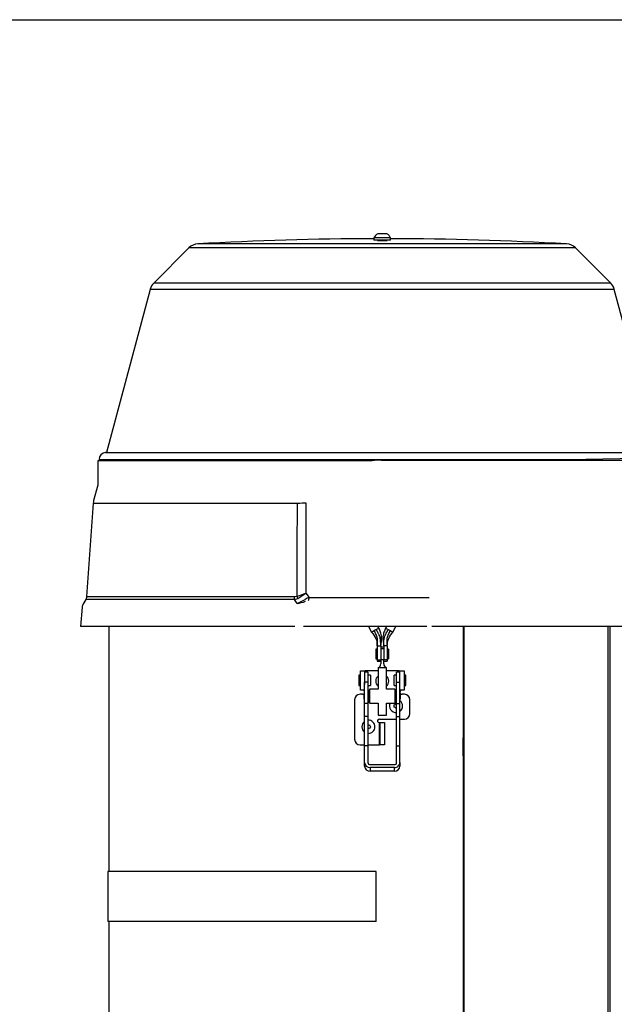
# Model space of a CAD drawing. Units: millimetres. Extents: x -26 to 420, y 0 to 522.
# Drawn here: x 280 to 302, y 104 to 139 of the extents above; entities that cross this region are included whole.
import ezdxf

# ---------------------------------------------------------------- set-up
doc = ezdxf.new("R2010")
doc.units = ezdxf.units.MM
for name, color, linetype in [('2100014-4', 7, 'Continuous'), ('2100749-3', 7, 'Continuous'), ('2100773-1', 7, 'Continuous'), ('2100831', 7, 'Continuous'), ('2100833', 7, 'Continuous'), ('2101002', 7, 'Continuous'), ('2101100', 7, 'Continuous'), ('2153499', 7, 'Continuous'), ('4902220_1', 7, 'Continuous'), ('4902220_2', 7, 'Continuous'), ('4902220_3', 7, 'Continuous'), ('4902220_4', 7, 'Continuous'), ('4902220_5', 7, 'Continuous'), ('4912770', 7, 'Continuous'), ('BLANKETT', 7, 'Continuous'), ('Drawing', 7, 'Continuous')]:
    doc.layers.add(name, color=color, linetype=linetype)

# ---------------------------------------------------------------- blocks, each defined once
blk = doc.blocks.new('SE10')
at = {"layer": '2100014-4', "color": 7, "linetype": 'Continuous'}
for p, q in [((283.485, 117.33), (283.485, 108.48)), ((283.485, 106.68), (283.485, 83.48))]:
    blk.add_line(p, q, dxfattribs=at)
at = {"layer": '2100749-3', "color": 7, "linetype": 'Continuous'}
for p, q in [((296.284, 117.33), (296.284, 70.13)), ((296.313, 70.13), (296.313, 117.33)), ((301.522, 70.23), (301.522, 117.33)), ((301.593, 70.13), (301.593, 117.33))]:
    blk.add_line(p, q, dxfattribs=at)
at = {"layer": '2100773-1', "color": 7, "linetype": 'Continuous'}
for p, q in [((286.38, 130.995), (285.109, 129.724)), ((300.34, 130.995), (286.38, 130.995)), ((300.015, 131.141), (286.705, 131.141)), ((301.611, 129.724), (300.34, 130.995)), ((284.98, 129.5), (283.401, 123.607)), ((301.74, 129.5), (284.98, 129.5)), ((301.611, 129.724), (285.109, 129.724)), ((303.244, 123.886), (301.74, 129.5)), ((298.856, 123.33), (311.683, 123.58)), ((293.318, 123.33), (295.871, 123.33)), ((295.871, 123.33), (321.599, 123.33)), ((283.085, 122.428), (282.937, 121.876)), ((282.921, 121.782), (282.685, 118.408)), ((282.921, 121.782), (290.295, 121.782)), ((290.605, 121.795), (290.6, 118.535)), ((290.197, 118.407), (290.286, 118.423)), ((290.6, 118.535), (290.72, 118.375)), ((282.521, 118.029), (282.46, 117.33)), ((282.653, 118.3), (282.553, 118.127)), ((290.187, 118.299), (290.311, 118.341)), ((290.286, 118.159), (290.187, 118.299)), ((290.72, 118.375), (295.06, 118.375)), ((290.206, 117.33), (282.46, 117.33)), ((294.975, 117.33), (290.519, 117.33)), ((322.319, 117.33), (295.151, 117.33))]:
    blk.add_line(p, q, dxfattribs=at)
for centre, radius, start, end in [((293.36, 14.084), 117.246, 90.1466, 93.25381), ((293.36, 14.084), 117.246, 86.74619, 89.8534), ((286.734, 130.642), 0.5, 93.2538, 135), ((299.986, 130.642), 0.5, 45, 86.7462), ((285.463, 129.371), 0.5, 135, 165), ((301.257, 129.371), 0.5, 15, 45), ((293.264, 121.297), 2.033, 88.4799, 97.6137), ((283.42, 121.747), 0.5, 165, 176), ((289.75, 120.423), 2.071, 285.0001, 294.2422), ((289.613, 119.689), 1.519, 297.3507, 310.5316), ((282.77, 118.003), 0.25, 148.5862, 174.5205), ((289.818, 119.431), 1.355, 290.2106, 303.8711), ((290.121, 119.404), 1.255, 277.5431, 291.627), ((290.858, 117.892), 0.503, 106.0017, 124.5913)]:
    blk.add_arc(centre, radius, start, end, dxfattribs=at)
for centre, major_axis, ratio, start_param, end_param in [((290.076, 121.834), (0.75, -0.001), 0.072531, -1.273456, -0.786666), ((290.123, 118.424), (0, -0.25), 0.296334, 1.047198, 1.500983), ((290.214, 118.441), (0.094, -0.232), 0.243567, 1.027911, 1.397155), ((290.543, 118.388), (0, -0.25), 0.707107, 1.047198, 1.518436)]:
    blk.add_ellipse(centre, major_axis=major_axis, ratio=ratio, start_param=start_param, end_param=end_param, dxfattribs=at)
for points, knots in [([(293.236, 131.257), (293.203, 131.258), (293.185, 131.26), (293.185, 131.262), (293.194, 131.263), (293.209, 131.264)], [0, 0, 0, 0, 0.125, 0.125, 0.2092151, 0.2092151, 0.2092151, 0.2092151]), ([(293.51, 131.264), (293.526, 131.263), (293.535, 131.262), (293.535, 131.26), (293.516, 131.258), (293.451, 131.256), (293.405, 131.255), (293.314, 131.255), (293.269, 131.256), (293.236, 131.257)], [0.5390404, 0.5390404, 0.5390404, 0.5390404, 0.625, 0.625, 0.75, 0.75, 0.875, 0.875, 1, 1, 1, 1]), ([(290.286, 118.423), (290.287, 118.916), (290.289, 119.41), (290.29, 119.903), (290.292, 120.529), (290.294, 121.155), (290.295, 121.782)], [0, 0, 0, 0, 0.44064, 0.44064, 0.44064, 1, 1, 1, 1]), ([(282.685, 118.407), (282.685, 118.407), (282.697, 118.407), (282.741, 118.407), (282.775, 118.407), (282.908, 118.407), (283.04, 118.407), (283.303, 118.407), (283.402, 118.407), (283.622, 118.407), (283.742, 118.407), (284.129, 118.407), (284.426, 118.407), (284.926, 118.407), (285.103, 118.407), (285.475, 118.407), (285.67, 118.407), (286.274, 118.407), (286.704, 118.407), (287.392, 118.407), (287.628, 118.407), (288.114, 118.407), (288.365, 118.407), (289.128, 118.407), (289.654, 118.407), (290.197, 118.407)], [0.5004609, 0.5004609, 0.5004609, 0.5004609, 0.53125, 0.53125, 0.5625, 0.5625, 0.625, 0.625, 0.65625, 0.65625, 0.6875, 0.6875, 0.75, 0.75, 0.78125, 0.78125, 0.8125, 0.8125, 0.875, 0.875, 0.90625, 0.90625, 0.9375, 0.9375, 1, 1, 1, 1]), ([(290.187, 118.299), (289.915, 118.299), (289.646, 118.299), (289.117, 118.299), (288.855, 118.299), (288.09, 118.299), (287.606, 118.299), (286.917, 118.299), (286.694, 118.299), (286.26, 118.299), (286.048, 118.299), (285.439, 118.299), (285.069, 118.299), (284.401, 118.299), (284.103, 118.299), (283.711, 118.299), (283.59, 118.299), (283.372, 118.299), (283.273, 118.299), (283.01, 118.299), (282.877, 118.299), (282.742, 118.299), (282.708, 118.299), (282.664, 118.299), (282.653, 118.299), (282.652, 118.299)], [0, 0, 0, 0, 0.03125, 0.03125, 0.0625, 0.0625, 0.125, 0.125, 0.15625, 0.15625, 0.1875, 0.1875, 0.25, 0.25, 0.3125, 0.3125, 0.34375, 0.34375, 0.375, 0.375, 0.4375, 0.4375, 0.46875, 0.46875, 0.4997007, 0.4997007, 0.4997007, 0.4997007])]:
    blk.add_open_spline(points, degree=3, knots=knots, dxfattribs=at)
blk.add_open_spline([(282.685, 118.408), (282.676, 118.35), (282.665, 118.315), (282.653, 118.305)], degree=3, dxfattribs=at)
at = {"layer": '2100831', "color": 7, "linetype": 'Continuous'}
for p, q in [((292.993, 123.305), (283.085, 123.305)), ((283.085, 123.305), (283.085, 122.428))]:
    blk.add_line(p, q, dxfattribs=at)
at = {"layer": '2100833', "color": 7, "linetype": 'Continuous'}
for p, q in [((283.401, 123.607), (283.367, 123.605)), ((283.367, 123.605), (303.353, 123.605)), ((283.135, 123.355), (300.171, 123.355)), ((283.135, 123.355), (283.135, 123.305))]:
    blk.add_line(p, q, dxfattribs=at)
blk.add_arc((283.385, 123.355), 0.25, 94.0727, 180, dxfattribs=at)
at = {"layer": '2101002', "color": 7, "linetype": 'Continuous'}
for p, q in [((293.66, 131.355), (293.06, 131.355)), ((293.06, 131.355), (293.06, 131.28)), ((293.66, 131.28), (293.06, 131.28)), ((293.525, 131.51), (293.195, 131.51)), ((293.21, 131.28), (293.21, 131.258)), ((293.241, 131.258), (293.241, 131.28)), ((293.479, 131.258), (293.479, 131.28)), ((293.51, 131.258), (293.51, 131.28)), ((293.66, 131.28), (293.66, 131.355))]:
    blk.add_line(p, q, dxfattribs=at)
for start, end in [(120.5102, 157.3801), (22.6199, 59.4898)]:
    blk.add_arc((293.36, 131.23), 0.325, start, end, dxfattribs=at)
at = {"layer": '2101100', "color": 7, "linetype": 'Continuous'}
for centre, radius, start, end in [((293.36, 115.355), 0.237, 129.1667, 230.8333), ((293.36, 115.355), 0.237, 0, 50.8333), ((293.36, 115.355), 0.237, 309.1667, 0), ((293.86, 114.455), 0.237, 154.0259, 273.017), ((293.777, 114.598), 0.1, 274.3411, 325.6589), ((293.695, 114.455), 0.1, 334.3411, 25.6589), ((293.86, 114.455), 0.237, 86.983, 96.0423), ((293.943, 114.598), 0.1, 214.3411, 225.5173), ((293.86, 114.455), 0.237, 0, 54.6235), ((293.777, 114.312), 0.1, 34.3411, 85.6589), ((293.943, 114.312), 0.1, 134.4827, 145.6589), ((293.86, 114.455), 0.237, 305.3765, 0), ((292.86, 113.705), 0.237, 125.3765, 234.6235), ((292.86, 113.705), 0.237, 0, 93.017), ((292.86, 113.87), 0.1, 262.8192, 295.6589), ((293.003, 113.787), 0.1, 184.3411, 235.6589), ((292.86, 113.705), 0.237, 266.983, 0), ((292.86, 113.54), 0.1, 64.3411, 97.1808), ((293.003, 113.622), 0.1, 124.3411, 175.6589)]:
    blk.add_arc(centre, radius, start, end, dxfattribs=at)
at = {"layer": '2153499', "color": 7, "linetype": 'Continuous'}
for p, q in [((293.144, 108.48), (283.455, 108.48)), ((283.455, 108.48), (283.455, 106.68)), ((293.145, 108.48), (293.144, 108.48)), ((293.144, 106.68), (293.144, 108.48)), ((293.145, 106.68), (293.145, 108.48)), ((293.144, 106.68), (283.455, 106.68)), ((293.145, 106.68), (293.144, 106.68))]:
    blk.add_line(p, q, dxfattribs=at)
at = {"layer": '4902220_1', "color": 7, "linetype": 'Continuous'}
for p, q in [((292.51, 115.567), (292.51, 115.192)), ((292.573, 115.567), (292.51, 115.567)), ((292.573, 115.03), (292.573, 115.73)), ((292.573, 115.73), (292.723, 115.73)), ((292.723, 115.73), (292.723, 115.23)), ((292.723, 115.73), (292.748, 115.73)), ((293.21, 115.73), (292.748, 115.73)), ((292.748, 115.73), (292.748, 115.68)), ((292.935, 115.567), (292.848, 115.567)), ((292.935, 115.567), (292.935, 115.192)), ((293.973, 115.73), (293.51, 115.73)), ((293.785, 115.192), (293.785, 115.567)), ((293.873, 115.567), (293.785, 115.567)), ((293.973, 115.68), (293.973, 115.73)), ((293.973, 115.73), (293.998, 115.73)), ((293.998, 115.73), (294.148, 115.73)), ((293.998, 115.23), (293.998, 115.73)), ((294.148, 115.73), (294.148, 115.03)), ((294.21, 115.567), (294.148, 115.567)), ((294.21, 115.192), (294.21, 115.567)), ((292.51, 115.192), (292.573, 115.192)), ((292.848, 115.192), (292.935, 115.192)), ((293.785, 115.192), (293.873, 115.192)), ((294.148, 115.192), (294.21, 115.192)), ((292.648, 114.88), (292.56, 114.88)), ((292.723, 115.03), (292.573, 115.03)), ((294.148, 115.03), (293.998, 115.03)), ((294.16, 114.88), (294.073, 114.88)), ((292.36, 114.68), (292.36, 113.255)), ((294.36, 114.18), (294.36, 114.68)), ((293.256, 113.98), (293.873, 113.98)), ((293.26, 113.055), (293.26, 113.855)), ((293.26, 113.855), (293.285, 113.855)), ((293.285, 113.055), (293.285, 113.855)), ((293.285, 113.855), (293.435, 113.855)), ((293.435, 113.855), (293.435, 113.055)), ((293.998, 113.98), (294.16, 113.98)), ((292.56, 113.055), (292.723, 113.055)), ((292.848, 113.055), (293.26, 113.055)), ((293.285, 113.055), (293.26, 113.055)), ((293.435, 113.055), (293.285, 113.055))]:
    blk.add_line(p, q, dxfattribs=at)
for centre, radius, start, end in [((292.56, 114.68), 0.2, 90, 180), ((292.648, 114.955), 0.075, 270, 90), ((294.073, 114.955), 0.075, 90, 270), ((294.16, 114.68), 0.2, 0, 90), ((294.16, 114.18), 0.2, 270, 0), ((293.256, 113.905), 0.075, 90, 160.5288), ((293.26, 113.93), 0.075, 180, 270), ((292.56, 113.255), 0.2, 180, 270)]:
    blk.add_arc(centre, radius, start, end, dxfattribs=at)
at = {"layer": '4902220_2', "color": 7, "linetype": 'Continuous'}
for p, q in [((292.848, 115.68), (292.723, 115.68)), ((292.848, 115.322), (292.848, 115.68)), ((293.873, 115.322), (293.873, 115.68)), ((293.998, 115.68), (293.873, 115.68)), ((292.723, 114.543), (292.723, 115.322)), ((292.848, 115.322), (292.723, 115.322)), ((292.848, 114.543), (292.848, 115.322)), ((293.873, 115.322), (293.998, 115.322)), ((293.873, 114.543), (293.873, 115.322)), ((293.998, 114.543), (293.998, 115.322)), ((292.723, 114.083), (292.723, 114.543)), ((292.848, 114.543), (292.723, 114.543)), ((292.848, 114.083), (292.848, 114.543)), ((293.873, 114.543), (293.998, 114.543)), ((293.873, 114.083), (293.873, 114.543)), ((293.998, 114.083), (293.998, 114.543)), ((292.723, 113.016), (292.723, 114.083)), ((292.848, 114.083), (292.723, 114.083)), ((292.848, 113.016), (292.848, 114.083)), ((293.873, 114.083), (293.998, 114.083)), ((293.873, 113.016), (293.873, 114.083)), ((293.998, 113.016), (293.998, 114.083)), ((292.848, 113.016), (292.723, 113.016)), ((292.723, 112.414), (292.723, 113.016)), ((292.848, 112.392), (292.848, 113.016)), ((293.873, 113.016), (293.998, 113.016)), ((293.873, 112.392), (293.873, 113.016)), ((293.998, 112.414), (293.998, 113.016)), ((292.723, 112.283), (292.723, 112.414)), ((292.898, 112.347), (293.823, 112.347)), ((293.998, 112.414), (293.998, 112.283)), ((292.923, 112.234), (292.923, 112.103)), ((293.798, 112.234), (292.923, 112.234)), ((293.798, 112.103), (292.923, 112.103)), ((293.798, 112.103), (293.798, 112.234))]:
    blk.add_line(p, q, dxfattribs=at)
for centre, major_axis, start_param, end_param in [((292.923, 112.414), (-0.2, 0), 0, 1.570796), ((292.898, 112.392), (0.05, 0), 3.141593, 4.712389), ((293.798, 112.414), (-0.2, 0), 1.570796, 3.141593), ((293.823, 112.392), (0.05, 0), 4.712389, 6.283185), ((292.923, 112.283), (0.2, 0), 3.141593, 4.712389), ((293.798, 112.283), (0.2, 0), 4.712389, 6.283185)]:
    blk.add_ellipse(centre, major_axis=major_axis, ratio=0.898794, start_param=start_param, end_param=end_param, dxfattribs=at)
at = {"layer": '4902220_3', "color": 7, "linetype": 'Continuous'}
for p, q in [((292.723, 114.921), (292.698, 114.896)), ((292.698, 114.896), (292.698, 114.721)), ((292.885, 114.921), (292.848, 114.921)), ((292.91, 115.059), (292.885, 115.034)), ((292.885, 115.034), (292.885, 114.584)), ((292.91, 114.559), (292.91, 115.059)), ((293.21, 115.059), (292.91, 115.059)), ((293.81, 115.059), (293.51, 115.059)), ((293.81, 115.059), (293.81, 114.559)), ((293.835, 115.034), (293.81, 115.059)), ((293.835, 114.584), (293.835, 115.034)), ((293.873, 114.921), (293.835, 114.921)), ((294.023, 114.896), (293.998, 114.921)), ((294.023, 114.721), (294.023, 114.896)), ((292.698, 114.721), (292.723, 114.696)), ((292.848, 114.696), (292.885, 114.696)), ((292.885, 114.584), (292.91, 114.559)), ((292.91, 114.559), (293.21, 114.559)), ((293.51, 114.559), (293.81, 114.559)), ((293.81, 114.559), (293.835, 114.584)), ((293.835, 114.696), (293.873, 114.696)), ((293.998, 114.696), (294.023, 114.721))]:
    blk.add_line(p, q, dxfattribs=at)
at = {"layer": '4902220_4', "color": 7, "linetype": 'Continuous'}
for p, q in [((293.415, 116.579), (293.305, 116.579)), ((293.415, 116.129), (293.305, 116.129)), ((293.305, 116.129), (293.305, 115.979)), ((293.415, 115.979), (293.415, 116.129)), ((293.51, 115.829), (293.21, 115.829)), ((293.21, 115.829), (293.21, 115.059)), ((293.51, 115.059), (293.51, 115.829)), ((293.21, 114.559), (293.21, 114.129)), ((293.51, 114.129), (293.51, 114.559)), ((293.21, 114.129), (293.51, 114.129))]:
    blk.add_line(p, q, dxfattribs=at)
for centre, radius, start, end in [((293.36, 117.014), 0.485, 263.4833, 276.5167), ((293.139, 115.979), 0.166, 295.3051, 0), ((293.581, 115.979), 0.166, 180, 244.6949)]:
    blk.add_arc(centre, radius, start, end, dxfattribs=at)
at = {"layer": '4902220_5', "color": 7, "linetype": 'Continuous'}
for p, q in [((292.868, 117.33), (292.973, 117.128)), ((293.239, 117.266), (293.206, 117.33)), ((293.514, 117.33), (293.481, 117.266)), ((293.747, 117.128), (293.852, 117.33)), ((292.973, 117.128), (293.069, 117.177)), ((293.144, 117.216), (293.069, 117.177)), ((293.144, 117.216), (293.239, 117.266)), ((293.481, 117.266), (293.576, 117.216)), ((293.576, 117.216), (293.651, 117.177)), ((293.651, 117.177), (293.747, 117.128)), ((293.18, 116.623), (293.18, 116.129)), ((293.18, 116.623), (293.305, 116.623)), ((293.305, 116.623), (293.305, 116.129)), ((293.415, 116.623), (293.415, 116.129)), ((293.54, 116.623), (293.415, 116.623)), ((293.54, 116.623), (293.54, 116.129)), ((293.13, 116.504), (293.13, 116.154)), ((293.18, 116.504), (293.13, 116.504)), ((293.59, 116.504), (293.54, 116.504)), ((293.59, 116.504), (293.59, 116.154)), ((293.13, 116.154), (293.18, 116.154)), ((293.18, 116.129), (293.18, 116.079)), ((293.18, 116.129), (293.305, 116.129)), ((293.18, 116.079), (293.305, 116.079)), ((293.415, 116.129), (293.415, 116.108)), ((293.54, 116.129), (293.415, 116.129)), ((293.415, 116.079), (293.54, 116.079)), ((293.54, 116.154), (293.59, 116.154)), ((293.54, 116.129), (293.54, 116.079))]:
    blk.add_line(p, q, dxfattribs=at)
for points, knots in [([(292.973, 117.128), (293.038, 117.05), (293.117, 116.95), (293.172, 116.765), (293.178, 116.678), (293.18, 116.623)], [0, 0, 0, 0, 0.493975, 0.732311, 1, 1, 1, 1]), ([(293.18, 116.623), (293.18, 116.673), (293.182, 116.749), (293.187, 116.845), (293.181, 116.912), (293.167, 116.967), (293.151, 117.01), (293.119, 117.076), (293.092, 117.133), (293.069, 117.177)], [0, 0, 0, 0, 0.25, 0.375, 0.5, 0.625, 0.6875, 0.75, 1, 1, 1, 1]), ([(293.305, 116.623), (293.305, 116.674), (293.302, 116.749), (293.299, 116.853), (293.283, 116.936), (293.26, 117.001), (293.236, 117.05), (293.197, 117.117), (293.167, 117.172), (293.144, 117.216)], [0, 0, 0, 0, 0.25, 0.375, 0.5, 0.625, 0.6875, 0.75, 1, 1, 1, 1]), ([(293.305, 116.623), (293.327, 116.741), (293.352, 116.896), (293.304, 117.121), (293.263, 117.215), (293.239, 117.266)], [0, 0, 0, 0, 0.494443, 0.767456, 1, 1, 1, 1]), ([(293.481, 117.266), (293.457, 117.215), (293.416, 117.121), (293.368, 116.896), (293.394, 116.741), (293.415, 116.623)], [0, 0, 0, 0, 0.232544, 0.505557, 1, 1, 1, 1]), ([(293.415, 116.623), (293.415, 116.674), (293.418, 116.749), (293.421, 116.853), (293.437, 116.936), (293.46, 117.001), (293.484, 117.05), (293.523, 117.117), (293.553, 117.172), (293.576, 117.216)], [0, 0, 0, 0, 0.25, 0.375, 0.5, 0.625, 0.6875, 0.75, 1, 1, 1, 1]), ([(293.54, 116.623), (293.54, 116.673), (293.538, 116.749), (293.533, 116.845), (293.539, 116.912), (293.553, 116.967), (293.569, 117.01), (293.601, 117.076), (293.628, 117.133), (293.651, 117.177)], [0, 0, 0, 0, 0.25, 0.375, 0.5, 0.625, 0.6875, 0.75, 1, 1, 1, 1]), ([(293.54, 116.623), (293.543, 116.678), (293.548, 116.765), (293.603, 116.95), (293.682, 117.05), (293.747, 117.128)], [0, 0, 0, 0, 0.267689, 0.506025, 1, 1, 1, 1])]:
    blk.add_open_spline(points, degree=3, knots=knots, dxfattribs=at)
at = {"layer": '4912770', "color": 7, "linetype": 'Continuous'}
for p, q in [((296.284, 113.313), (296.276, 113.305)), ((296.276, 112.655), (296.276, 113.305)), ((296.276, 112.655), (296.284, 112.646))]:
    blk.add_line(p, q, dxfattribs=at)

msp = doc.modelspace()

# ---------------------------------------------------------------- linework, layer by layer
at = {"layer": 'BLANKETT', "color": 7, "linetype": 'Continuous'}
msp.add_line((23.9313, 139.23579), (410.00008, 139.23579), dxfattribs=at)

# ---------------------------------------------------------------- block references
at = {"layer": 'Drawing'}
msp.add_blockref('SE10', (0, 0), dxfattribs=at)

doc.saveas('drawing.dxf')
